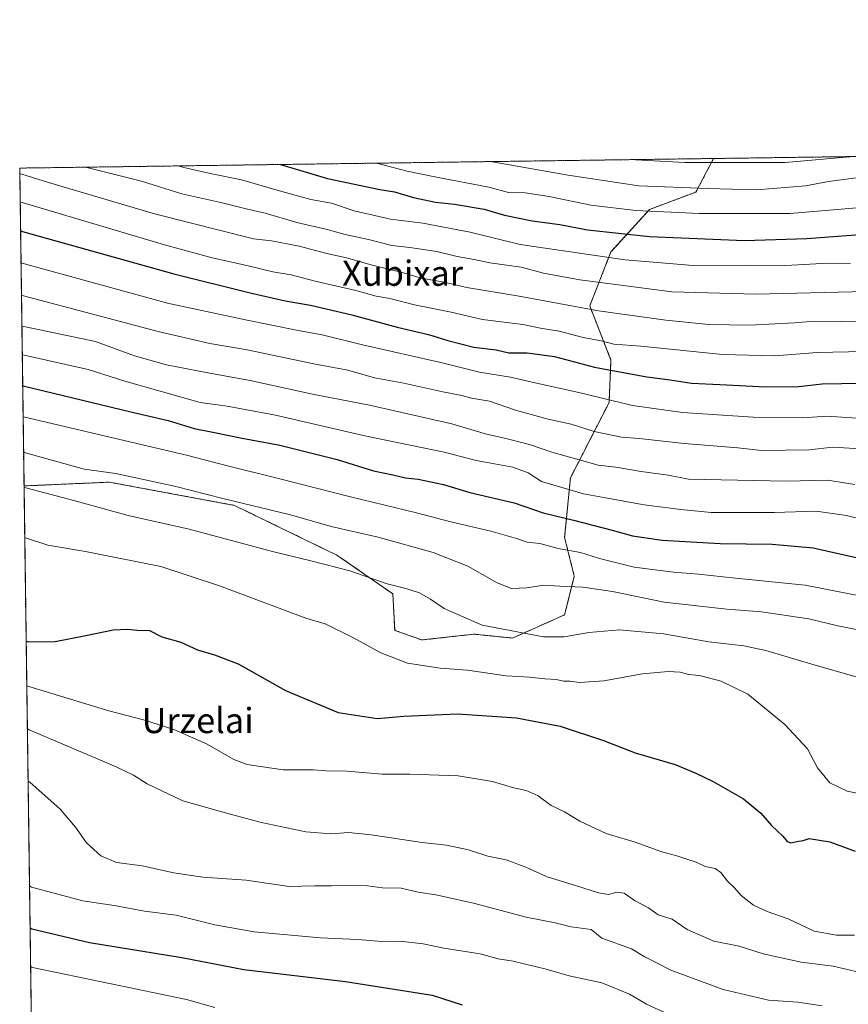
# Model space of a CAD drawing. Units: metres. Extents: x 593584 to 597020, y 4745262 to 4747622.
# Drawn here: x 593584 to 593847, y 4747310 to 4747622 of the extents above; entities that cross this region are included whole.
import ezdxf
from ezdxf.enums import TextEntityAlignment as Align

# ---------------------------------------------------------------- set-up
doc = ezdxf.new("R2010")
doc.units = ezdxf.units.M
doc.header["$MEASUREMENT"] = 0
doc.linetypes.add('TRAZOS', pattern=[0.75, 0.5, -0.25])
for name, color, linetype, lineweight in [('Arbolado forestal', 92, 'TRAZOS', 0), ('Arbolado forestal CxS', 92, 'Continuous', 0), ('Comarca CxS', 133, 'Continuous', 0), ('Comunidad Autónoma CxS', 142, 'Continuous', 0), ('Curva de nivel maestra', 36, 'Continuous', 30), ('Curva de nivel normal', 36, 'Continuous', 0), ('Entidad de ámbito territorial CxS', 92, 'Continuous', 0), ('Municipio CxS', 142, 'Continuous', 0), ('Provincia CxS', 1, 'Continuous', 0), ('Texto cartográfico', 19, 'Continuous', 0)]:
    doc.layers.add(name, color=color, linetype=linetype, lineweight=lineweight)
doc.styles.add('Arial', font='txt', dxfattribs={"height": 0.2})

# ---------------------------------------------------------------- blocks, each defined once
blk = doc.blocks.new('*U157')
at = {"layer": 'Arbolado forestal CxS', "color": 92, "linetype": 'Continuous', "lineweight": 0}
blk.add_polyline3d([(593591.5, 4747016.72, 552.62), (593585.27, 4747474.34, 660.11), (593612.33, 4747475.54, 663.35), (593652.09, 4747468.15, 664.25), (593684.67, 4747452.33, 661.29), (593702.42, 4747440.05, 659.14), (593703, 4747428.46, 656.38), (593711.59, 4747425.4, 656.7), (593728.15, 4747427.24, 658.86), (593740.42, 4747426.01, 658.99), (593756.98, 4747433.37, 662.22), (593760.05, 4747445.64, 666.3), (593756.98, 4747457.91, 671.82), (593758.82, 4747476.92, 681.71), (593771.09, 4747500.85, 694.24), (593771.7, 4747514.34, 701.77), (593764.96, 4747531.52, 710.49), (593771.7, 4747548.69, 721.3), (593783.97, 4747562.19, 730.44), (593798.69, 4747567.71, 733.93), (593804.28, 4747578.37, 740.55), (593997.49, 4747581.05, 753.81)], dxfattribs=at)
blk = doc.blocks.new('*U207')
at = {"layer": 'Curva de nivel normal', "color": 36, "linetype": 'Continuous', "lineweight": 0}
for points in [[(593878.18, 4747579.4, 740), (593880.48, 4747579.3, 740), (593887.47, 4747578.49, 740), (593892.93, 4747578.41, 740), (593905.73, 4747577.7, 740), (593919.95, 4747577.92, 740), (593943.21, 4747575.63, 740), (593953.9, 4747573.28, 740), (593964.41, 4747569.73, 740), (593973.74, 4747565.42, 740), (593978.33, 4747564.06, 740), (593980.12, 4747562.41, 740), (593981.4, 4747560.66, 740), (593984.98, 4747559.09, 740), (593991.67, 4747555.2, 740), (594004.51, 4747548.21, 740), (594015.79, 4747539.87, 740), (594022.41, 4747535.74, 740), (594026.74, 4747532.6, 740), (594029.39, 4747531.41, 740), (594030.68, 4747531.84, 740), (594034.81, 4747540.06, 740), (594040.31, 4747556.16, 740), (594044.86, 4747566.52, 740), (594049.22, 4747572.92, 740), (594053.2, 4747577.15, 740), (594059.43, 4747581.91, 740)], [(593777.59, 4747578, 740), (593795.12, 4747577.09, 740), (593826.98, 4747577.12, 740), (593848.71, 4747578.99, 740)]]:
    blk.add_polyline3d(points, dxfattribs=at)
blk = doc.blocks.new('*U225')
at = {"layer": 'Curva de nivel maestra', "color": 36, "linetype": 'Continuous', "lineweight": 30}
blk.add_polyline3d([(593584.16, 4747555.34, 700), (593584.77, 4747555.18, 700), (593632.85, 4747541.68, 700), (593657.06, 4747535.72, 700), (593668.18, 4747533.13, 700), (593676.21, 4747531.72, 700), (593689.38, 4747528.68, 700), (593703.78, 4747524.82, 700), (593713.77, 4747522.48, 700), (593719.84, 4747520.51, 700), (593728.1, 4747518.43, 700), (593735.25, 4747517.57, 700), (593739.3, 4747516.66, 700), (593745.04, 4747516.59, 700), (593753.78, 4747515.5, 700), (593766.45, 4747512.11, 700), (593783.08, 4747509.05, 700), (593790.53, 4747508.1, 700), (593797.26, 4747506.96, 700), (593806.31, 4747506.57, 700), (593820.74, 4747505.8, 700), (593831.28, 4747505.94, 700), (593838.83, 4747506.82, 700), (593851.09, 4747507.04, 700)], dxfattribs=at)
blk = doc.blocks.new('*U227')
at = {"layer": 'Curva de nivel maestra', "color": 36, "linetype": 'Continuous', "lineweight": 30}
blk.add_polyline3d([(593584.83, 4747506.19, 675), (593585.44, 4747506.03, 675), (593619.17, 4747497.9, 675), (593631.03, 4747495.16, 675), (593639.34, 4747492.54, 675), (593645.27, 4747491.42, 675), (593654.59, 4747489.52, 675), (593666.52, 4747487.33, 675), (593684.7, 4747482.7, 675), (593696.23, 4747479.16, 675), (593702.45, 4747477.87, 675), (593706.48, 4747476.88, 675), (593710.44, 4747476.47, 675), (593718.52, 4747474.84, 675), (593726.88, 4747472.3, 675), (593740.93, 4747468.94, 675), (593750.13, 4747465.78, 675), (593759.83, 4747463.46, 675), (593772.09, 4747460.32, 675), (593778.51, 4747458.51, 675), (593788, 4747457.06, 675), (593806.34, 4747456.06, 675), (593822.91, 4747455.82, 675), (593835.96, 4747454.62, 675), (593849.6, 4747451.6, 675)], dxfattribs=at)
blk = doc.blocks.new('*U228')
at = {"layer": 'Curva de nivel maestra', "color": 36, "linetype": 'Continuous', "lineweight": 30}
blk.add_polyline3d([(593585.94, 4747425.04, 650), (593586.54, 4747424.81, 650), (593595.13, 4747424.89, 650), (593604.91, 4747426.8, 650), (593613.62, 4747428.61, 650), (593618.13, 4747428.79, 650), (593621.19, 4747428.5, 650), (593625.16, 4747428.46, 650), (593629.08, 4747426.4, 650), (593635.07, 4747424.73, 650), (593640.32, 4747422.31, 650), (593645.74, 4747420.72, 650), (593653.24, 4747417.8, 650), (593661.72, 4747413.1, 650), (593668.32, 4747409.32, 650), (593685.08, 4747402.36, 650), (593697.4, 4747400.46, 650), (593705.9, 4747401.22, 650), (593722.93, 4747401.92, 650), (593741.64, 4747400.64, 650), (593755.53, 4747397.99, 650), (593769.28, 4747393.49, 650), (593779.4, 4747389.53, 650), (593792.12, 4747385.86, 650), (593798.62, 4747383.1, 650), (593804.14, 4747380.48, 650), (593813.8, 4747374.9, 650), (593819.29, 4747370.4, 650), (593822.68, 4747366.44, 650), (593826.3, 4747363.02, 650), (593827.63, 4747361.34, 650), (593828.87, 4747360.92, 650), (593830.74, 4747361.42, 650), (593832.74, 4747361.71, 650), (593834.66, 4747362.32, 650), (593841.23, 4747361.22, 650), (593849.27, 4747358.26, 650)], dxfattribs=at)
blk = doc.blocks.new('*U235')
at = {"layer": 'Curva de nivel maestra', "color": 36, "linetype": 'Continuous', "lineweight": 30}
blk.add_polyline3d([(593666.78, 4747576.47, 725), (593681.61, 4747572, 725), (593698.23, 4747568.57, 725), (593702.92, 4747567.82, 725), (593709.01, 4747565.95, 725), (593715.93, 4747564.45, 725), (593722.02, 4747563.86, 725), (593731.38, 4747562.31, 725), (593737.83, 4747560.38, 725), (593746.63, 4747558.59, 725), (593755.43, 4747557.42, 725), (593764.2, 4747555.72, 725), (593783.9, 4747553.64, 725), (593814.15, 4747552.33, 725), (593833.95, 4747552.94, 725), (593859.18, 4747554.86, 725)], dxfattribs=at)

msp = doc.modelspace()

# ---------------------------------------------------------------- linework, layer by layer
at = {"layer": 'Arbolado forestal', "color": 92, "linetype": 'TRAZOS', "lineweight": 0}
for points in [[(593585.26, 4747474.34, 660.11), (593583.89, 4747575.32, 710.65), (593804.28, 4747578.37, 740.55)], [(593585.26, 4747474.34, 660.11), (593612.33, 4747475.54, 663.35), (593652.09, 4747468.16, 664.26), (593684.67, 4747452.33, 661.29), (593702.42, 4747440.05, 659.14), (593703, 4747428.47, 656.38), (593711.59, 4747425.4, 656.7), (593728.15, 4747427.24, 658.86), (593740.42, 4747426.01, 658.99), (593756.98, 4747433.37, 662.22), (593760.05, 4747445.64, 666.3), (593756.98, 4747457.91, 671.82), (593758.82, 4747476.92, 681.71), (593771.09, 4747500.85, 694.24), (593771.7, 4747514.34, 701.77), (593764.95, 4747531.52, 710.49), (593771.7, 4747548.69, 721.3), (593783.97, 4747562.19, 730.45), (593798.69, 4747567.71, 733.93), (593804.28, 4747578.37, 740.55)], [(593585.26, 4747474.34, 660.11), (593612.33, 4747475.54, 663.35), (593652.09, 4747468.16, 664.26), (593684.67, 4747452.33, 661.29), (593702.42, 4747440.05, 659.14), (593703, 4747428.47, 656.38), (593711.59, 4747425.4, 656.7), (593728.15, 4747427.24, 658.86), (593740.42, 4747426.01, 658.99), (593756.98, 4747433.37, 662.22), (593760.05, 4747445.64, 666.3), (593756.98, 4747457.91, 671.82), (593758.82, 4747476.92, 681.71), (593771.09, 4747500.85, 694.24), (593771.7, 4747514.34, 701.77), (593764.95, 4747531.52, 710.49), (593771.7, 4747548.69, 721.3), (593783.97, 4747562.19, 730.45), (593798.69, 4747567.71, 733.93), (593804.28, 4747578.37, 740.55)], [(593804.28, 4747578.37, 740.55), (593997.49, 4747581.05, 753.81)], [(593591.5, 4747016.72, 552.62), (593591.47, 4747018.6, 552.66), (593591.45, 4747020.09, 552.76), (593591.43, 4747021.58, 552.86), (593588.14, 4747263.34, 599.5), (593588.11, 4747265.24, 599.9), (593588.09, 4747267.13, 600.28), (593585.26, 4747474.34, 660.11)]]:
    msp.add_polyline3d(points, dxfattribs=at)
at = {"layer": 'Arbolado forestal CxS', "color": 92, "linetype": 'Continuous', "lineweight": 0}
msp.add_polyline3d([(593585.27, 4747474.34, 660.11), (593583.89, 4747575.32, 710.65), (593804.28, 4747578.37, 740.55), (593798.69, 4747567.71, 733.93), (593783.97, 4747562.19, 730.44), (593771.7, 4747548.69, 721.3), (593764.95, 4747531.52, 710.49), (593771.7, 4747514.34, 701.77), (593771.09, 4747500.85, 694.24), (593758.82, 4747476.92, 681.71), (593756.98, 4747457.91, 671.82), (593760.05, 4747445.64, 666.3), (593756.98, 4747433.37, 662.22), (593740.42, 4747426.01, 658.99), (593728.15, 4747427.24, 658.86), (593711.59, 4747425.4, 656.7), (593703, 4747428.46, 656.38), (593702.42, 4747440.05, 659.14), (593684.67, 4747452.33, 661.29), (593652.09, 4747468.15, 664.25), (593612.33, 4747475.54, 663.35), (593585.27, 4747474.34, 660.11)], close=True, dxfattribs=at)
at = {"layer": 'Comarca CxS', "color": 133, "linetype": 'Continuous', "lineweight": 0}
msp.add_polyline3d([(594594.95, 4745275.45, 740.29), (593615.4, 4745261.88, 517.34), (593583.89, 4747575.32, 710.65), (595876.29, 4747607.08, 410.16), (596986.96, 4747622.47, 464.42), (597002.88, 4746495.69, 403.83), (597003.44, 4746455.94, 401.74), (597006.19, 4746261.11, 419.39), (597019.64, 4745309.04, 454.94), (596579.87, 4745302.95, 499.61), (594594.95, 4745275.45, 740.29)], close=True, dxfattribs=at)
msp.add_polyline3d([(594594.95, 4745275.45, 740.29), (593615.4, 4745261.88, 517.34), (593583.89, 4747575.32, 710.65), (595876.29, 4747607.08, 410.16), (596986.96, 4747622.47, 464.42), (597002.88, 4746495.69, 403.83), (597003.44, 4746455.94, 401.74), (597006.19, 4746261.11, 419.39), (597019.64, 4745309.04, 454.94), (596579.87, 4745302.95, 499.61), (594594.95, 4745275.45, 740.29)], close=True, dxfattribs=at)
at = {"layer": 'Comunidad Autónoma CxS', "color": 142, "linetype": 'Continuous', "lineweight": 0}
msp.add_polyline3d([(596579.87, 4745302.95, 499.61), (593615.4, 4745261.88, 517.34), (593583.89, 4747575.32, 710.65), (595876.29, 4747607.08, 410.16), (596986.96, 4747622.47, 464.42), (597001.27, 4746609.74, 420.51), (597006.19, 4746261.11, 419.39), (597019.64, 4745309.04, 454.94), (596579.87, 4745302.95, 499.61)], close=True, dxfattribs=at)
msp.add_polyline3d([(596579.87, 4745302.95, 499.61), (593615.4, 4745261.88, 517.34), (593583.89, 4747575.32, 710.65), (595876.29, 4747607.08, 410.16), (596986.96, 4747622.47, 464.42), (597001.27, 4746609.74, 420.51), (597006.19, 4746261.11, 419.39), (597019.64, 4745309.04, 454.94), (596579.87, 4745302.95, 499.61)], close=True, dxfattribs=at)
at = {"layer": 'Curva de nivel maestra', "color": 36, "linetype": 'Continuous', "lineweight": 30}
msp.add_polyline3d([(593587.18, 4747333.89, 625), (593587.78, 4747333.64, 625), (593606.05, 4747329.27, 625), (593635.42, 4747324.53, 625), (593655.09, 4747320.75, 625), (593687.34, 4747316.84, 625), (593714.9, 4747312.56, 625), (593724.41, 4747309.51, 625)], dxfattribs=at)
at = {"layer": 'Curva de nivel normal', "color": 36, "linetype": 'Continuous', "lineweight": 0}
for points in [[(593604.83, 4747575.61, 715), (593622.58, 4747571.19, 715), (593635.41, 4747567.14, 715), (593647.78, 4747564.42, 715), (593655.83, 4747562.35, 715), (593661.89, 4747561.02, 715), (593671.91, 4747557.99, 715), (593681.58, 4747555.78, 715), (593687.27, 4747554.22, 715), (593694.7, 4747552.65, 715), (593702.05, 4747550.78, 715), (593707.82, 4747550.14, 715), (593716.39, 4747548.81, 715), (593722.82, 4747547.2, 715), (593728.2, 4747546.31, 715), (593733.18, 4747545.18, 715), (593743.16, 4747543.82, 715), (593750.29, 4747541.95, 715), (593761.82, 4747539.81, 715), (593790.99, 4747536.04, 715), (593817.66, 4747535.22, 715), (593852.52, 4747536.06, 715)], [(593634.34, 4747576.02, 720), (593636.01, 4747575.5, 720), (593644.91, 4747573.53, 720), (593654.3, 4747571.63, 720), (593666.46, 4747568.06, 720), (593676.39, 4747565.38, 720), (593682.91, 4747564.14, 720), (593690.1, 4747561.77, 720), (593701.7, 4747559.13, 720), (593711.91, 4747557.78, 720), (593727, 4747554.96, 720), (593742.84, 4747551, 720), (593776.25, 4747546.17, 720), (593797.84, 4747544.4, 720), (593815.54, 4747544.47, 720), (593827.27, 4747544.35, 720), (593838.7, 4747544.97, 720), (593847.77, 4747545.1, 720)], [(593697.27, 4747576.89, 730), (593706.99, 4747574.39, 730), (593716.31, 4747572.49, 730), (593732.9, 4747569.23, 730), (593739.1, 4747567.6, 730), (593744.39, 4747567.45, 730), (593752.09, 4747566.32, 730), (593765.27, 4747563.55, 730), (593779.62, 4747561.83, 730), (593799.71, 4747560.94, 730), (593828.48, 4747560.91, 730), (593849.74, 4747562.68, 730)], [(593733.45, 4747577.39, 735), (593758.1, 4747573.06, 735), (593780.57, 4747569.65, 735), (593802.41, 4747568.81, 735), (593817.97, 4747568.42, 735), (593833.44, 4747569.7, 735), (593840.74, 4747571.1, 735), (593851.16, 4747572.41, 735)], [(593583.91, 4747573.55, 710), (593583.91, 4747573.55, 710)], [(593583.91, 4747573.55, 710), (593584.52, 4747573.38, 710), (593593.09, 4747570.78, 710), (593626.74, 4747560.74, 710), (593658.16, 4747552.83, 710), (593663.86, 4747552.23, 710), (593672.68, 4747550.5, 710), (593681.47, 4747548.17, 710), (593687.74, 4747546.76, 710), (593695.51, 4747544.58, 710), (593705.41, 4747542.15, 710), (593711.54, 4747540.38, 710), (593718.76, 4747539.06, 710), (593725.89, 4747537.36, 710), (593742.58, 4747534.66, 710), (593767.74, 4747530.01, 710), (593789.07, 4747526.98, 710), (593802.74, 4747525.6, 710), (593815.7, 4747525.38, 710), (593830, 4747526.13, 710), (593836.32, 4747526.66, 710), (593844.9, 4747526.6, 710), (593859.23, 4747526.23, 710)], [(593584.04, 4747564.61, 705), (593584.64, 4747564.43, 705), (593629.91, 4747550.98, 705), (593645.07, 4747546.77, 705), (593656.07, 4747544.38, 705), (593664.29, 4747542.34, 705), (593670.12, 4747541.38, 705), (593677.72, 4747539.35, 705), (593690.7, 4747536.47, 705), (593697.13, 4747534.68, 705), (593701.42, 4747533.87, 705), (593709.29, 4747531.92, 705), (593720.92, 4747529.58, 705), (593730.88, 4747527.21, 705), (593743.65, 4747525.62, 705), (593749.28, 4747524.44, 705), (593755.2, 4747523.53, 705), (593762.9, 4747521.51, 705), (593768.53, 4747520.42, 705), (593772.59, 4747519.43, 705), (593781.13, 4747518.76, 705), (593807.09, 4747516.12, 705), (593823.76, 4747515.68, 705), (593837.24, 4747516.71, 705), (593852.07, 4747517.03, 705)], [(593584.3, 4747545.21, 695), (593584.3, 4747545.21, 695)], [(593584.3, 4747545.21, 695), (593630.79, 4747532.44, 695), (593655.66, 4747527.08, 695), (593672.29, 4747523.67, 695), (593679.98, 4747522.32, 695), (593692.8, 4747519.17, 695), (593718.13, 4747513.41, 695), (593729.97, 4747510.53, 695), (593739.8, 4747508.94, 695), (593748.07, 4747506.94, 695), (593761.54, 4747504.06, 695), (593778.5, 4747499.85, 695), (593794.4, 4747497.65, 695), (593816.85, 4747496.23, 695), (593832.67, 4747496, 695), (593840.3, 4747496.54, 695), (593862.45, 4747495.04, 695)], [(593584.44, 4747534.92, 690), (593585.05, 4747534.74, 690), (593627.82, 4747523.39, 690), (593644.26, 4747519.54, 690), (593656.17, 4747517.6, 690), (593677.29, 4747513.08, 690), (593688.16, 4747511.1, 690), (593696.56, 4747508.73, 690), (593705.94, 4747506.97, 690), (593718.24, 4747504.2, 690), (593724.28, 4747503.05, 690), (593727.41, 4747502.22, 690), (593733.07, 4747501.22, 690), (593741.41, 4747498.46, 690), (593751.74, 4747495.5, 690), (593759.07, 4747493.92, 690), (593766.41, 4747491.68, 690), (593775.07, 4747489.78, 690), (593780.63, 4747489.36, 690), (593794.95, 4747487.83, 690), (593811.95, 4747486.43, 690), (593819.65, 4747485.61, 690), (593834.75, 4747485.78, 690), (593842.1, 4747486.61, 690), (593852.73, 4747486.06, 690)], [(593584.57, 4747525.09, 685), (593585.18, 4747524.95, 685), (593607.92, 4747520.25, 685), (593620.36, 4747515.69, 685), (593630.51, 4747512.84, 685), (593643.6, 4747510.26, 685), (593657.14, 4747507.87, 685), (593676.87, 4747503.47, 685), (593694.95, 4747500.01, 685), (593721.12, 4747494.11, 685), (593732.14, 4747490.8, 685), (593737.49, 4747489.67, 685), (593745.81, 4747487.55, 685), (593752.94, 4747485.03, 685), (593767.63, 4747480.9, 685), (593773.19, 4747480.3, 685), (593781.25, 4747478.94, 685), (593789.82, 4747477.76, 685), (593796.34, 4747476.49, 685), (593827.42, 4747475.84, 685), (593840.42, 4747476.18, 685), (593849.11, 4747474.84, 685)], [(593584.7, 4747516.04, 680), (593585.3, 4747515.91, 680), (593605.68, 4747511.34, 680), (593617.26, 4747507.58, 680), (593641.17, 4747500.86, 680), (593649.77, 4747499.66, 680), (593665.18, 4747496.77, 680), (593693.56, 4747490.22, 680), (593718.73, 4747485.05, 680), (593728.85, 4747482.46, 680), (593740.52, 4747480.3, 680), (593745.41, 4747478.53, 680), (593749.68, 4747475.71, 680), (593762.93, 4747471.81, 680), (593770, 4747470.6, 680), (593782.2, 4747468.29, 680), (593793.89, 4747466.88, 680), (593803.55, 4747465.88, 680), (593823.6, 4747465.92, 680), (593836.92, 4747466.34, 680), (593846.5, 4747464.9, 680), (593858.59, 4747462.01, 680)], [(593584.7, 4747516.04, 680), (593584.7, 4747516.04, 680)], [(593584.97, 4747496.34, 670), (593585.57, 4747496.17, 670), (593636.83, 4747484.15, 670), (593649.43, 4747480.8, 670), (593666.12, 4747476.74, 670), (593688.91, 4747470.85, 670), (593709.9, 4747465.79, 670), (593720.87, 4747462.91, 670), (593733.52, 4747460, 670), (593741.74, 4747457.69, 670), (593745.09, 4747456.45, 670), (593749.11, 4747456.06, 670), (593754.96, 4747454.46, 670), (593762.04, 4747453.21, 670), (593768.06, 4747451.26, 670), (593779.07, 4747448.57, 670), (593791.56, 4747446.89, 670), (593799.55, 4747446.32, 670), (593811.27, 4747445.03, 670), (593833.36, 4747442.8, 670), (593864.2, 4747436.8, 670)], [(593585.12, 4747485.08, 665), (593585.73, 4747484.87, 665), (593604.35, 4747479.69, 665), (593614.41, 4747478.24, 665), (593633.51, 4747474.17, 665), (593648.39, 4747470.39, 665), (593669.87, 4747465.2, 665), (593682.83, 4747461.49, 665), (593697.7, 4747458.03, 665), (593715.18, 4747453.18, 665), (593726.24, 4747448.9, 665), (593735.54, 4747443.53, 665), (593740.15, 4747441.71, 665), (593744.92, 4747441.96, 665), (593750.41, 4747442.76, 665), (593755.41, 4747442.44, 665), (593762.75, 4747442.21, 665), (593772.2, 4747440.8, 665), (593788.62, 4747437.43, 665), (593808.46, 4747435.17, 665), (593819.47, 4747434.34, 665), (593834.57, 4747432.1, 665), (593843.78, 4747429.85, 665), (593850.08, 4747428.6, 665)], [(593585.27, 4747473.9, 660), (593585.88, 4747473.71, 660), (593601.12, 4747469.69, 660), (593618.33, 4747464.9, 660), (593637.68, 4747460.62, 660), (593664.19, 4747453.47, 660), (593676.4, 4747450.56, 660), (593688.74, 4747447.4, 660), (593700.56, 4747443.22, 660), (593706.51, 4747441.78, 660), (593710.88, 4747440.33, 660), (593714.42, 4747438.36, 660), (593718.76, 4747435.42, 660), (593730.76, 4747430.09, 660), (593750.3, 4747426.44, 660), (593756.83, 4747426.36, 660), (593764.68, 4747427.75, 660), (593774.41, 4747428.57, 660), (593788.36, 4747427.39, 660), (593802.74, 4747424.83, 660), (593813.86, 4747423.5, 660), (593820.88, 4747422.1, 660), (593835.48, 4747417.75, 660), (593852.07, 4747412.97, 660)], [(593585.49, 4747457.96, 655), (593585.49, 4747457.96, 655)], [(593585.49, 4747457.96, 655), (593586.1, 4747457.72, 655), (593592.78, 4747455.5, 655), (593604.78, 4747453.5, 655), (593628.74, 4747448.74, 655), (593647.39, 4747442.58, 655), (593674.8, 4747432.37, 655), (593680.96, 4747430.52, 655), (593689.72, 4747426.22, 655), (593698.62, 4747421.28, 655), (593707.07, 4747418.06, 655), (593717.47, 4747416.46, 655), (593726.14, 4747415.8, 655), (593738.36, 4747414.02, 655), (593745.84, 4747413.59, 655), (593750.64, 4747413.08, 655), (593754.36, 4747412.84, 655), (593756.57, 4747412.35, 655), (593758.7, 4747412.34, 655), (593761.66, 4747411.89, 655), (593769.44, 4747412.43, 655), (593781.66, 4747414.63, 655), (593789.9, 4747415.42, 655), (593793.68, 4747415.19, 655), (593796.47, 4747414.47, 655), (593799.81, 4747414.14, 655), (593806.7, 4747412.36, 655), (593815.17, 4747408.16, 655), (593826.9, 4747398.56, 655), (593834.14, 4747390.8, 655), (593837.26, 4747384.79, 655), (593841.2, 4747380.02, 655), (593846.77, 4747377.35, 655), (593853, 4747376.06, 655)], [(593586.13, 4747410.8, 645), (593586.74, 4747410.62, 645), (593612.17, 4747402.92, 645), (593623.19, 4747400, 645), (593632.9, 4747397, 645), (593643.46, 4747392.25, 645), (593651.91, 4747387.39, 645), (593656.14, 4747385.8, 645), (593660.37, 4747385.25, 645), (593667.6, 4747384.13, 645), (593677.09, 4747384.18, 645), (593681.34, 4747383.87, 645), (593687.8, 4747383.68, 645), (593699.05, 4747382.71, 645), (593707.76, 4747382.76, 645), (593723.16, 4747382.2, 645), (593734.07, 4747380.42, 645), (593740.41, 4747378.52, 645), (593744.71, 4747377.61, 645), (593748.61, 4747375.84, 645), (593752.68, 4747372.81, 645), (593756.92, 4747370.8, 645), (593761.84, 4747367.86, 645), (593770.22, 4747363.86, 645), (593779.33, 4747361.12, 645), (593787.89, 4747358.1, 645), (593792.6, 4747356.86, 645), (593795.84, 4747355.71, 645), (593798.72, 4747354.81, 645), (593801.63, 4747353.4, 645), (593804.75, 4747352.74, 645), (593806.54, 4747351.56, 645), (593808.66, 4747348.73, 645), (593810.93, 4747346.64, 645), (593813.08, 4747344.2, 645), (593816.99, 4747341.14, 645), (593821.3, 4747339.13, 645), (593827.98, 4747336.76, 645), (593836.19, 4747332.85, 645), (593843.36, 4747331.66, 645), (593849.06, 4747331.61, 645)], [(593586.32, 4747397.13, 640), (593586.92, 4747396.89, 640), (593614.55, 4747385.1, 640), (593620.07, 4747382.49, 640), (593624.41, 4747379.7, 640), (593635.74, 4747374.33, 640), (593650.74, 4747370.1, 640), (593660.74, 4747367.38, 640), (593674.74, 4747364.45, 640), (593682.74, 4747363.81, 640), (593688.35, 4747364.23, 640), (593695.52, 4747363.52, 640), (593711.74, 4747361.06, 640), (593719.42, 4747360.16, 640), (593726.4, 4747358.69, 640), (593732.62, 4747356.69, 640), (593738.38, 4747355.55, 640), (593744.65, 4747353.26, 640), (593751.41, 4747350.16, 640), (593760.41, 4747347.43, 640), (593767.73, 4747345.06, 640), (593770.89, 4747344.58, 640), (593773.6, 4747345.26, 640), (593775.93, 4747344.94, 640), (593779.16, 4747342.62, 640), (593783.63, 4747340.31, 640), (593786.7, 4747338.12, 640), (593791.11, 4747336.65, 640), (593795.86, 4747333.46, 640), (593804.41, 4747329.74, 640), (593812.41, 4747328.14, 640), (593820.07, 4747325.67, 640), (593832.07, 4747323, 640), (593842.23, 4747321.72, 640), (593849.47, 4747320.06, 640)], [(593586.54, 4747380.56, 635), (593587.15, 4747380.22, 635), (593596.72, 4747371.59, 635), (593601.66, 4747365.94, 635), (593605.15, 4747360.91, 635), (593609.65, 4747356.78, 635), (593614.68, 4747354.68, 635), (593622.84, 4747353.62, 635), (593632.82, 4747351.4, 635), (593642.04, 4747350.08, 635), (593655.83, 4747349.08, 635), (593669.45, 4747347.1, 635), (593677.5, 4747347.27, 635), (593682.93, 4747347.24, 635), (593688.74, 4747347.51, 635), (593694.41, 4747347.26, 635), (593699.16, 4747346.65, 635), (593705.08, 4747346.5, 635), (593710.49, 4747345.26, 635), (593716.05, 4747344.38, 635), (593727.99, 4747341.74, 635), (593744.72, 4747337.37, 635), (593754, 4747335.48, 635), (593759.04, 4747334.23, 635), (593765.38, 4747333.37, 635), (593768.84, 4747330.67, 635), (593778.19, 4747327.31, 635), (593782.19, 4747324.78, 635), (593790.74, 4747320.48, 635), (593807.31, 4747314.39, 635), (593821.68, 4747310.96, 635), (593831, 4747310.31, 635), (593838.82, 4747309.15, 635)], [(593587, 4747347.27, 630), (593587.6, 4747346.9, 630), (593603.9, 4747342.47, 630), (593614.5, 4747340.97, 630), (593623.49, 4747339.28, 630), (593633.59, 4747337.94, 630), (593645.84, 4747334.93, 630), (593658.37, 4747332.7, 630), (593679.48, 4747330.76, 630), (593691.22, 4747330.23, 630), (593700.31, 4747329.54, 630), (593705.55, 4747329.55, 630), (593712.07, 4747328.86, 630), (593718.61, 4747327.45, 630), (593730.12, 4747325.64, 630), (593735.87, 4747324.12, 630), (593740.64, 4747323.35, 630), (593751.13, 4747320.8, 630), (593758.37, 4747318.72, 630), (593768.79, 4747316.45, 630), (593777.58, 4747312.9, 630), (593783.03, 4747309.69, 630), (593796.07, 4747303.62, 630)], [(593587.35, 4747321.57, 620), (593587.95, 4747321.36, 620), (593636.82, 4747311.21, 620), (593645.9, 4747308.66, 620)]]:
    msp.add_polyline3d(points, dxfattribs=at)
at = {"layer": 'Entidad de ámbito territorial CxS', "color": 92, "linetype": 'Continuous', "lineweight": 0}
msp.add_polyline3d([(593607.89, 4745813.54, 448.32), (593583.89, 4747575.32, 710.65), (593984.28, 4747580.87, 751.77), (593984.48, 4747580.63, 751.71), (594000.39, 4747565.8, 747.1), (594007.43, 4747557.6, 745.39), (594012.72, 4747545.56, 741.8), (594015.21, 4747533, 734.37), (594016.08, 4747517.88, 725.25), (594019.33, 4747506.35, 719.19), (594033.68, 4747487.52, 711.76), (594066.36, 4747462.09, 709), (594085.25, 4747448.5, 704.53), (594107.35, 4747428.2, 693.27), (594136.62, 4747399.95, 678.76), (594159.32, 4747385.76, 673.73)], dxfattribs=at)
msp.add_polyline3d([(593607.89, 4745813.54, 448.32), (593583.89, 4747575.32, 710.65), (593984.28, 4747580.87, 751.77), (593984.48, 4747580.63, 751.71), (594000.39, 4747565.8, 747.1), (594007.43, 4747557.6, 745.39), (594012.72, 4747545.56, 741.8), (594015.21, 4747533, 734.37), (594016.08, 4747517.88, 725.25), (594019.33, 4747506.35, 719.19), (594033.68, 4747487.52, 711.76), (594066.36, 4747462.09, 709), (594085.25, 4747448.5, 704.53), (594107.35, 4747428.2, 693.27), (594136.62, 4747399.95, 678.76), (594159.32, 4747385.76, 673.73)], dxfattribs=at)
at = {"layer": 'Municipio CxS', "color": 142, "linetype": 'Continuous', "lineweight": 0}
msp.add_polyline3d([(597019.64, 4745309.04, 454.94), (594594.95, 4745275.45, 740.29), (593615.4, 4745261.88, 517.34), (593607.89, 4745813.54, 448.32), (593583.89, 4747575.32, 710.65), (593984.28, 4747580.87, 751.77), (595876.29, 4747607.08, 410.16)], dxfattribs=at)
msp.add_polyline3d([(597019.64, 4745309.04, 454.94), (594594.95, 4745275.45, 740.29), (593615.4, 4745261.88, 517.34), (593607.89, 4745813.54, 448.32), (593583.89, 4747575.32, 710.65), (593984.28, 4747580.87, 751.77), (595876.29, 4747607.08, 410.16)], dxfattribs=at)
at = {"layer": 'Provincia CxS', "color": 1, "linetype": 'Continuous', "lineweight": 0}
msp.add_polyline3d([(597019.64, 4745309.04, 454.94), (593615.4, 4745261.88, 517.34), (593583.89, 4747575.32, 710.65), (596986.96, 4747622.47, 464.42), (597019.64, 4745309.04, 454.94)], close=True, dxfattribs=at)
msp.add_polyline3d([(597019.64, 4745309.04, 454.94), (593615.4, 4745261.88, 517.34), (593583.89, 4747575.32, 710.65), (596986.96, 4747622.47, 464.42), (597019.64, 4745309.04, 454.94)], close=True, dxfattribs=at)

# ---------------------------------------------------------------- block references
at = {"layer": 'Arbolado forestal CxS', "color": 92, "linetype": 'Continuous', "lineweight": 0}
msp.add_blockref('*U157', (0, 0), dxfattribs=at)
at = {"layer": 'Curva de nivel maestra', "color": 36, "linetype": 'Continuous', "lineweight": 30}
for name in ['*U228', '*U225', '*U227', '*U235']:
    msp.add_blockref(name, (0, 0), dxfattribs=at)
at = {"layer": 'Curva de nivel normal', "color": 36, "linetype": 'Continuous', "lineweight": 0}
msp.add_blockref('*U207', (0, 0), dxfattribs=at)

# ---------------------------------------------------------------- texts
at = {"layer": 'Texto cartográfico', "color": 19, "linetype": 'Continuous', "lineweight": 0, "style": 'Arial'}
for s, p in [('Xubixar', (593705.51, 4747541.92)), ('Urzelai', (593640.42, 4747399.81))]:
    msp.add_text(s, height=8, dxfattribs=at).set_placement(p, align=Align.MIDDLE_CENTER)

doc.saveas('drawing.dxf')
